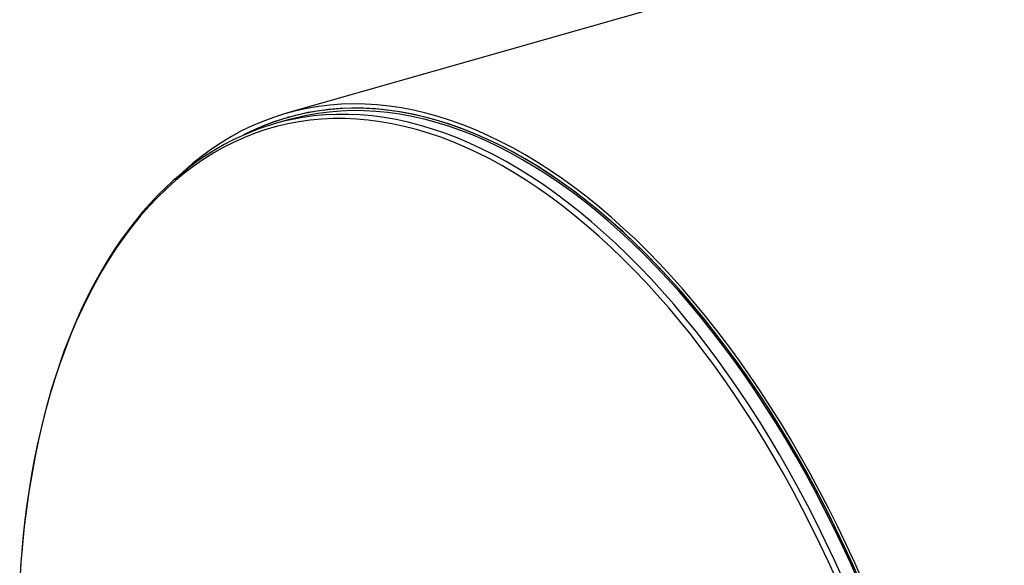
# Model space of a CAD drawing. Units: inches. Extents: x 20 to 420, y 20 to 315.
# Drawn here: x 231 to 261, y 249 to 265 of the extents above; entities that cross this region are included whole.
import ezdxf

# ---------------------------------------------------------------- set-up
doc = ezdxf.new("R2010")
doc.units = ezdxf.units.IN
doc.header["$LTSCALE"] = 40
doc.header["$MEASUREMENT"] = 0

msp = doc.modelspace()

# ---------------------------------------------------------------- linework, layer by layer
at = {"color": 7, "linetype": 'Continuous', "lineweight": 25}
for p, q in [((384.1957, 303.6753), (239.5204, 262.4398)), ((239.6213, 262.3284), (239.5574, 262.3102)), ((239.5779, 262.2383), (239.1771, 262.1241))]:
    msp.add_line(p, q, dxfattribs=at)
at = {"color": 7, "linetype": 'Continuous', "lineweight": 25, "flags": 128}
for points in [[(257.1254, 248.1403), (256.8734, 248.7098), (256.614, 249.2727), (256.3473, 249.8285), (256.0737, 250.377), (255.7931, 250.9178), (255.506, 251.4504), (255.2123, 251.9746), (254.9124, 252.4899), (254.6065, 252.996), (254.2948, 253.4925), (253.9774, 253.9791), (253.6546, 254.4555), (253.3266, 254.9214), (252.9937, 255.3763), (252.6561, 255.8201), (252.3139, 256.2523), (251.9676, 256.6728), (251.6172, 257.0811), (251.263, 257.4771), (250.9053, 257.8604), (250.5444, 258.2308), (250.1804, 258.588), (249.8136, 258.9319), (249.4443, 259.262), (249.0727, 259.5783), (248.6992, 259.8805), (248.3238, 260.1684), (247.947, 260.4417), (247.5689, 260.7004), (247.1899, 260.9442), (246.8101, 261.1729), (246.4299, 261.3865), (246.0495, 261.5846), (245.6692, 261.7674), (245.2892, 261.9344), (244.9098, 262.0858), (244.5313, 262.2213), (244.1538, 262.341), (243.7778, 262.4445), (243.4034, 262.5321), (243.0309, 262.6034), (242.6606, 262.6586), (242.2927, 262.6976), (241.9275, 262.7203), (241.5651, 262.7267), (241.206, 262.7169), (240.8503, 262.6908), (240.4982, 262.6484), (240.15, 262.5898), (239.806, 262.5151), (239.4664, 262.4242), (239.1314, 262.3172), (238.8012, 262.1943), (238.4761, 262.0554), (238.1564, 261.9007), (237.8421, 261.7304), (237.5336, 261.5444), (237.231, 261.343), (236.9346, 261.1262), (236.6446, 260.8943), (236.3612, 260.6474), (236.2609, 260.555)], [(257.0181, 248.1964), (256.766, 248.7617), (256.5066, 249.3204), (256.24, 249.8721), (255.9665, 250.4163), (255.6861, 250.9528), (255.3992, 251.4811), (255.1059, 252.0009), (254.8064, 252.5118), (254.501, 253.0135), (254.1897, 253.5056), (253.8729, 253.9878), (253.5508, 254.4598), (253.2236, 254.9212), (252.8915, 255.3717), (252.5547, 255.8109), (252.2135, 256.2387), (251.8682, 256.6547), (251.5188, 257.0586), (251.1658, 257.4501), (250.8093, 257.8289), (250.4496, 258.1949), (250.087, 258.5477), (249.7216, 258.8871), (249.3537, 259.2129), (248.9836, 259.5248), (248.6116, 259.8226), (248.2379, 260.1062), (247.8628, 260.3752), (247.4864, 260.6296), (247.1092, 260.8692), (246.7313, 261.0938), (246.353, 261.3032), (245.9745, 261.4973), (245.5962, 261.676), (245.2183, 261.8391), (244.841, 261.9865), (244.4646, 262.1181), (244.0894, 262.2339), (243.7157, 262.3338), (243.3436, 262.4176), (242.9734, 262.4853), (242.6055, 262.537), (242.24, 262.5724), (241.8772, 262.5917), (241.5174, 262.5948), (241.1608, 262.5817), (240.8076, 262.5524), (240.4581, 262.5069), (240.1126, 262.4453), (239.7713, 262.3677), (239.4343, 262.2739), (239.102, 262.1642), (238.7746, 262.0386), (238.4523, 261.8972), (238.2258, 261.7868)], [(257.0644, 248.0904), (256.8138, 248.6567), (256.5559, 249.2165), (256.2907, 249.7692), (256.0186, 250.3147), (255.7396, 250.8525), (255.454, 251.3821), (255.162, 251.9034), (254.8638, 252.4158), (254.5596, 252.9191), (254.2495, 253.4129), (253.9339, 253.8968), (253.6129, 254.3705), (253.2868, 254.8338), (252.9557, 255.2862), (252.62, 255.7275), (252.2797, 256.1573), (251.9353, 256.5755), (251.5868, 256.9815), (251.2347, 257.3753), (250.879, 257.7565), (250.52, 258.1248), (250.158, 258.4801), (249.7933, 258.822), (249.426, 259.1503), (249.0565, 259.4649), (248.685, 259.7654), (248.3118, 260.0516), (247.937, 260.3235), (247.5611, 260.5807), (247.1841, 260.8231), (246.8065, 261.0506), (246.4284, 261.263), (246.0501, 261.4601), (245.6719, 261.6417), (245.294, 261.8079), (244.9167, 261.9584), (244.5403, 262.0932), (244.165, 262.2122), (243.791, 262.3152), (243.4187, 262.4022), (243.0483, 262.4732), (242.68, 262.5281), (242.3142, 262.5668), (241.951, 262.5894), (241.5907, 262.5958), (241.2335, 262.586), (240.8797, 262.56), (240.5296, 262.5179), (240.1834, 262.4596), (239.8413, 262.3853), (239.5036, 262.2949), (239.1704, 262.1885), (238.8421, 262.0663), (238.5188, 261.9282), (238.2346, 261.7916)], [(256.9844, 248.1684), (256.7331, 248.7319), (256.4745, 249.2889), (256.2087, 249.8388), (255.936, 250.3814), (255.6566, 250.9162), (255.3705, 251.4429), (255.0782, 251.9611), (254.7796, 252.4704), (254.4751, 252.9705), (254.1648, 253.4611), (253.849, 253.9418), (253.5279, 254.4123), (253.2017, 254.8723), (252.8706, 255.3214), (252.5349, 255.7593), (252.1947, 256.1857), (251.8504, 256.6004), (251.5022, 257.003), (251.1503, 257.3933), (250.7949, 257.771), (250.4363, 258.1358), (250.0748, 258.4875), (249.7105, 258.8259), (249.3438, 259.1506), (248.9749, 259.4616), (248.604, 259.7585), (248.2315, 260.0412), (247.8575, 260.3094), (247.4823, 260.563), (247.1062, 260.8018), (246.7295, 261.0257), (246.3524, 261.2345), (245.9751, 261.428), (245.598, 261.6061), (245.2212, 261.7687), (244.8451, 261.9157), (244.4699, 262.0469), (244.0959, 262.1623), (243.7232, 262.2619), (243.3523, 262.3454), (242.9833, 262.4129), (242.6165, 262.4644), (242.2522, 262.4998), (241.8905, 262.519), (241.5318, 262.5221), (241.1763, 262.509), (240.8242, 262.4798), (240.4758, 262.4345), (240.1314, 262.3731), (239.7911, 262.2956), (239.5779, 262.2383)], [(256.4871, 248.2735), (256.234, 248.8322), (255.9737, 249.3842), (255.7064, 249.9292), (255.4323, 250.4666), (255.1516, 250.9963), (254.8644, 251.5177), (254.571, 252.0306), (254.2715, 252.5346), (253.9662, 253.0293), (253.6553, 253.5145), (253.339, 253.9898), (253.0174, 254.4548), (252.6909, 254.9092), (252.3596, 255.3528), (252.0239, 255.7852), (251.6838, 256.2061), (251.3396, 256.6152), (250.9916, 257.0123), (250.6401, 257.3971), (250.2852, 257.7693), (249.9271, 258.1287), (249.5663, 258.475), (249.2028, 258.808), (248.8369, 259.1274), (248.469, 259.4331), (248.0991, 259.7248), (247.7277, 260.0023), (247.3549, 260.2655), (246.9811, 260.5141), (246.6064, 260.748), (246.2311, 260.967), (245.8554, 261.171), (245.4797, 261.3599), (245.1042, 261.5334), (244.7292, 261.6915), (244.3548, 261.8341), (243.9814, 261.9611), (243.6093, 262.0724), (243.2385, 262.1679), (242.8696, 262.2475), (242.5026, 262.3113), (242.1378, 262.3591), (241.7755, 262.3909), (241.4159, 262.4067), (241.0593, 262.4065), (240.706, 262.3903), (240.356, 262.3581), (240.0098, 262.3099), (239.8084, 262.2742)], [(256.3147, 248.2002), (256.0626, 248.7567), (255.8033, 249.3065), (255.5371, 249.8493), (255.264, 250.3847), (254.9844, 250.9122), (254.6983, 251.4316), (254.4061, 251.9425), (254.1078, 252.4445), (253.8037, 252.9374), (253.494, 253.4206), (253.1789, 253.894), (252.8586, 254.3572), (252.5334, 254.8098), (252.2034, 255.2517), (251.869, 255.6824), (251.5302, 256.1016), (251.1874, 256.5092), (250.8408, 256.9047), (250.4906, 257.288), (250.1371, 257.6588), (249.7805, 258.0167), (249.421, 258.3617), (249.0589, 258.6933), (248.6945, 259.0115), (248.328, 259.316), (247.9596, 259.6066), (247.5897, 259.883), (247.2183, 260.1451), (246.8459, 260.3928), (246.4727, 260.6258), (246.0989, 260.8439), (245.7247, 261.0471), (245.3505, 261.2352), (244.9765, 261.4081), (244.6029, 261.5656), (244.23, 261.7076), (243.8581, 261.8341), (243.4873, 261.945), (243.1181, 262.0401), (242.7506, 262.1194), (242.385, 262.1829), (242.0217, 262.2305), (241.6608, 262.2622), (241.3026, 262.278), (240.9474, 262.2778), (240.5954, 262.2616), (240.2469, 262.2295), (239.902, 262.1815), (239.5611, 262.1177), (239.2243, 262.0379), (238.8919, 261.9424), (238.5642, 261.8312), (238.2412, 261.7043), (237.9234, 261.5619), (237.6108, 261.404), (237.3037, 261.2308), (237.0023, 261.0423), (236.7068, 260.8388), (236.4174, 260.6202), (236.1343, 260.3869), (235.8578, 260.1389), (235.5879, 259.8764), (235.3249, 259.5996), (235.069, 259.3087), (234.8203, 259.0039), (234.579, 258.6854), (234.3453, 258.3534), (234.1193, 258.0081), (233.9012, 257.6498), (233.6911, 257.2788), (233.4892, 256.8952), (233.2956, 256.4993), (233.1105, 256.0915), (232.934, 255.6719), (232.7661, 255.241), (232.6071, 254.7989), (232.457, 254.346), (232.3159, 253.8825), (232.1839, 253.4089), (232.0612, 252.9254), (231.9477, 252.4324), (231.8436, 251.9301), (231.749, 251.419), (231.6639, 250.8994), (231.5883, 250.3717), (231.5224, 249.8361), (231.4661, 249.2932), (231.4195, 248.7431), (231.3827, 248.1865)], [(238.5519, 261.9142), (238.4532, 261.8771), (238.1713, 261.7578), (237.8933, 261.6268), (237.6194, 261.4841), (237.3497, 261.3298), (237.0843, 261.1638), (236.8234, 260.9864), (236.5671, 260.7976), (236.3156, 260.5974), (236.069, 260.3861), (235.8273, 260.1635), (235.5908, 259.93), (235.3596, 259.6856), (235.1338, 259.4305), (234.9136, 259.1647), (234.699, 258.8884), (234.4901, 258.6017), (234.2872, 258.3049), (234.0902, 257.998), (233.8993, 257.6813), (233.7147, 257.3549), (233.5363, 257.0189), (233.3644, 256.6737), (233.1989, 256.3192), (233.04, 255.9559), (232.8878, 255.5837), (232.7423, 255.203), (232.6036, 254.8139), (232.4717, 254.4167), (232.3469, 254.0115), (232.229, 253.5985), (232.1181, 253.1781), (232.0144, 252.7503), (231.9178, 252.3155), (231.8284, 251.8738), (231.7463, 251.4255), (231.6715, 250.9709), (231.604, 250.51), (231.5438, 250.0433), (231.491, 249.5709), (231.4457, 249.0931), (231.4077, 248.6101)]]:
    msp.add_lwpolyline(points, dxfattribs=at)
at = {"color": 7, "linetype": 'Continuous', "lineweight": 25}
msp.add_arc((241.1899, 255.062), 7.3433, 100.84425, 110.9661, dxfattribs=at)

doc.saveas('drawing.dxf')
